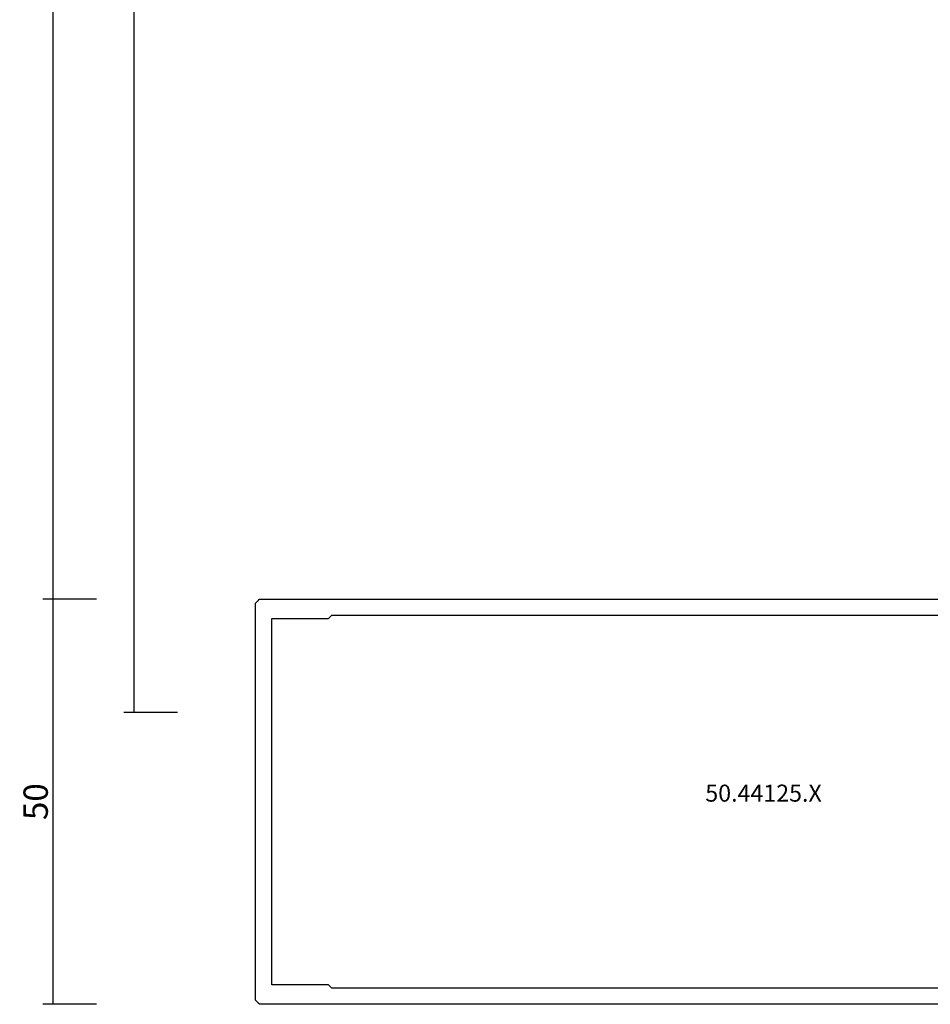
# Model space of a CAD drawing. Units: millimetres. Extents: x -3 to 1840, y -2292 to -50.
# Drawn here: x 1616 to 1728, y -1870 to -1749 of the extents above; entities that cross this region are included whole.
import ezdxf
from ezdxf.enums import TextEntityAlignment as Align

# ---------------------------------------------------------------- set-up
doc = ezdxf.new("R2010")
doc.units = ezdxf.units.MM
doc.header["$PDMODE"] = 3
doc.header["$PDSIZE"] = -0.5
for name, color, linetype in [('CrossSectionsDim', 3, 'Continuous'), ('CrossSectionsProfils', 7, 'Continuous'), ('CrossSectionsTexts', 3, 'Continuous')]:
    doc.layers.add(name, color=color, linetype=linetype)
doc.styles.add('CrossSection', font='simplex.shx', dxfattribs={"height": 3})
doc.styles.get("Standard").update_dxf_attribs({"font": 'complex.shx', "height": 60})
doc.dimstyles.new('CrossSection', dxfattribs={"dimtxt": 3, "dimasz": 3, "dimexe": 1.25, "dimexo": 0.625, "dimtad": 1, "dimdec": 1, "dimtxsty": 'CrossSection', "dimblk": 'NONE', "dimcen": 2.5, "dimclrd": 256, "dimclre": 256, "dimadec": 0, "dimazin": 2, "dimtfac": 1, "dimtdec": 4, "dimtofl": 0, "dimtmove": 0, "dimatfit": 3, "dimfxl": 1, "dimtolj": 1, "dimtzin": 0, "dimarcsym": 0})

# ---------------------------------------------------------------- blocks, each defined once
blk = doc.blocks.new('50_44125_X_TEXT_2', base_point=(0, -1845))
at = {"layer": 'CrossSectionsTexts'}
blk.add_text('50.44125.X', height=2.1, dxfattribs=at).set_placement((-62.65, -1845), align=Align.CENTER)
blk = doc.blocks.new('50_44125_X', base_point=(2975.43, 1052.2))
at = {"layer": 'CrossSectionsProfils'}
for p, q in [((2950.43, 1041.4), (2950.43, 927.4)), ((3000.43, 927.4), (3000.43, 1041.4)), ((2952.43, 1028.3), (2952.43, 936.3)), ((2998.43, 936.3), (2998.43, 1028.3)), ((2952.43, 936.3), (2952.83, 935.9)), ((2952.83, 935.9), (2952.83, 928.9)), ((2998.03, 935.9), (2998.43, 936.3)), ((2998.03, 928.9), (2998.03, 935.9)), ((2952.83, 928.9), (2998.03, 928.9)), ((2950.43, 927.4), (2950.44, 927.39)), ((2950.44, 927.39), (2950.46, 927.37)), ((2950.46, 927.37), (2950.47, 927.36)), ((2950.47, 927.36), (2950.49, 927.35)), ((2950.49, 927.35), (2950.5, 927.33)), ((2950.5, 927.33), (2950.51, 927.32)), ((2950.51, 927.32), (2950.53, 927.31)), ((2950.53, 927.31), (2950.54, 927.29)), ((2950.54, 927.29), (2950.55, 927.28)), ((2950.55, 927.28), (2950.57, 927.26)), ((2950.57, 927.26), (2950.58, 927.25)), ((2950.58, 927.25), (2950.6, 927.24)), ((2950.6, 927.24), (2950.61, 927.22)), ((2950.61, 927.22), (2950.62, 927.21)), ((2950.62, 927.21), (2950.64, 927.19)), ((2950.64, 927.19), (2950.65, 927.18)), ((2950.65, 927.18), (2950.67, 927.17)), ((2950.67, 927.17), (2950.68, 927.15)), ((2950.68, 927.15), (2950.69, 927.14)), ((2950.69, 927.14), (2950.71, 927.12)), ((2950.71, 927.12), (2950.72, 927.11)), ((2950.72, 927.11), (2950.74, 927.1)), ((2950.74, 927.1), (2950.75, 927.08)), ((2950.75, 927.08), (2950.76, 927.07)), ((2950.76, 927.07), (2950.78, 927.06)), ((2950.78, 927.06), (2950.79, 927.04)), ((2950.79, 927.04), (2950.8, 927.03)), ((2950.8, 927.03), (2950.82, 927.01)), ((2950.82, 927.01), (2950.83, 927)), ((2950.83, 927), (2950.85, 926.99)), ((2950.85, 926.99), (2950.86, 926.97)), ((2950.86, 926.97), (2950.87, 926.96)), ((2950.87, 926.96), (2950.89, 926.94)), ((2950.89, 926.94), (2950.9, 926.93)), ((2950.9, 926.93), (2950.92, 926.92)), ((2950.92, 926.92), (2950.93, 926.9)), ((2950.93, 926.9), (2999.93, 926.9)), ((2999.93, 926.9), (2999.94, 926.92)), ((2999.94, 926.92), (2999.96, 926.93)), ((2999.96, 926.93), (2999.97, 926.94)), ((2999.97, 926.94), (2999.99, 926.96)), ((2999.99, 926.96), (3000, 926.97)), ((3000, 926.97), (3000.01, 926.99)), ((3000.01, 926.99), (3000.03, 927)), ((3000.03, 927), (3000.04, 927.01)), ((3000.04, 927.01), (3000.05, 927.03)), ((3000.05, 927.03), (3000.07, 927.04)), ((3000.07, 927.04), (3000.08, 927.06)), ((3000.08, 927.06), (3000.1, 927.07)), ((3000.1, 927.07), (3000.11, 927.08)), ((3000.11, 927.08), (3000.12, 927.1)), ((3000.12, 927.1), (3000.14, 927.11)), ((3000.14, 927.11), (3000.15, 927.12)), ((3000.15, 927.12), (3000.17, 927.14)), ((3000.17, 927.14), (3000.18, 927.15)), ((3000.18, 927.15), (3000.19, 927.17)), ((3000.19, 927.17), (3000.21, 927.18)), ((3000.21, 927.18), (3000.22, 927.19)), ((3000.22, 927.19), (3000.24, 927.21)), ((3000.24, 927.21), (3000.25, 927.22)), ((3000.25, 927.22), (3000.26, 927.24)), ((3000.26, 927.24), (3000.28, 927.25)), ((3000.28, 927.25), (3000.29, 927.26)), ((3000.29, 927.26), (3000.3, 927.28)), ((3000.3, 927.28), (3000.32, 927.29)), ((3000.32, 927.29), (3000.33, 927.31)), ((3000.33, 927.31), (3000.35, 927.32)), ((3000.35, 927.32), (3000.36, 927.33)), ((3000.36, 927.33), (3000.37, 927.35)), ((3000.37, 927.35), (3000.39, 927.36)), ((3000.39, 927.36), (3000.4, 927.37)), ((3000.4, 927.37), (3000.42, 927.39)), ((3000.42, 927.39), (3000.43, 927.4))]:
    blk.add_line(p, q, dxfattribs=at)
blk = doc.blocks.new('*D76')
at = {"layer": 'CrossSectionsDim', "lineweight": -2}
for p, q in [((-134.925, -406), (-141.55, -406)), ((-140.3, -406), (-140.3, -1834)), ((-134.925, -1834), (-141.55, -1834))]:
    blk.add_line(p, q, dxfattribs=at)
at = {"layer": 'Defpoints', "color": 0}
for p in [(-134.3, -406), (-140.3, -1834), (-134.3, -1834)]:
    blk.add_point(p, dxfattribs=at)
at = {"layer": 'CrossSectionsDim', "color": 0, "insert": (-142.425, -1120), "char_height": 3, "attachment_point": 5, "rotation": 90, "style": 'CrossSection'}
blk.add_mtext('\\A1;1428', dxfattribs=at)
blk = doc.blocks.new('_NONE')
blk = doc.blocks.new('*D77')
at = {"layer": 'CrossSectionsDim', "lineweight": -2}
for p, q in [((-144.925, -420), (-151.55, -420)), ((-150.3, -420), (-150.3, -1820)), ((-144.925, -1820), (-151.55, -1820))]:
    blk.add_line(p, q, dxfattribs=at)
at = {"layer": 'Defpoints', "color": 0}
for p in [(-144.3, -420), (-150.3, -1820), (-144.3, -1820)]:
    blk.add_point(p, dxfattribs=at)
at = {"layer": 'CrossSectionsDim', "color": 0, "insert": (-152.425, -1120), "char_height": 3, "attachment_point": 5, "rotation": 90, "style": 'CrossSection'}
blk.add_mtext('\\A1;1400', dxfattribs=at)
blk = doc.blocks.new('*D82')
at = {"layer": 'CrossSectionsDim', "lineweight": -2}
for p, q in [((-144.925, -1820), (-151.55, -1820)), ((-150.3, -1820), (-150.3, -1870)), ((-144.925, -1870), (-151.55, -1870))]:
    blk.add_line(p, q, dxfattribs=at)
at = {"layer": 'Defpoints', "color": 0}
for p in [(-144.3, -1820), (-150.3, -1870), (-144.3, -1870)]:
    blk.add_point(p, dxfattribs=at)
at = {"layer": 'CrossSectionsDim', "color": 0, "insert": (-152.425, -1845), "char_height": 3, "attachment_point": 5, "rotation": 90, "style": 'CrossSection'}
blk.add_mtext('\\A1;50', dxfattribs=at)
blk = doc.blocks.new('*D58')
at = {"layer": 'CrossSectionsDim', "lineweight": -2}
for p, q in [((1635.075, -406), (1628.45, -406)), ((1629.7, -406), (1629.7, -1834)), ((1635.075, -1834), (1628.45, -1834))]:
    blk.add_line(p, q, dxfattribs=at)
at = {"layer": 'Defpoints', "color": 0}
for p in [(1635.7, -406), (1629.7, -1834), (1635.7, -1834)]:
    blk.add_point(p, dxfattribs=at)
at = {"layer": 'CrossSectionsDim', "color": 0, "insert": (1627.575, -1120), "char_height": 3, "attachment_point": 5, "rotation": 90, "style": 'CrossSection'}
blk.add_mtext('\\A1;1428', dxfattribs=at)
blk = doc.blocks.new('*D59')
at = {"layer": 'CrossSectionsDim', "lineweight": -2}
for p, q in [((1625.075, -420), (1618.45, -420)), ((1619.7, -420), (1619.7, -1820)), ((1625.075, -1820), (1618.45, -1820))]:
    blk.add_line(p, q, dxfattribs=at)
at = {"layer": 'Defpoints', "color": 0}
for p in [(1625.7, -420), (1619.7, -1820), (1625.7, -1820)]:
    blk.add_point(p, dxfattribs=at)
at = {"layer": 'CrossSectionsDim', "color": 0, "insert": (1617.575, -1120), "char_height": 3, "attachment_point": 5, "rotation": 90, "style": 'CrossSection'}
blk.add_mtext('\\A1;1400', dxfattribs=at)
blk = doc.blocks.new('*D64')
at = {"layer": 'CrossSectionsDim', "lineweight": -2}
for p, q in [((1625.075, -1820), (1618.45, -1820)), ((1619.7, -1820), (1619.7, -1870)), ((1625.075, -1870), (1618.45, -1870))]:
    blk.add_line(p, q, dxfattribs=at)
at = {"layer": 'Defpoints', "color": 0}
for p in [(1625.7, -1820), (1619.7, -1870), (1625.7, -1870)]:
    blk.add_point(p, dxfattribs=at)
at = {"layer": 'CrossSectionsDim', "color": 0, "insert": (1617.575, -1845), "char_height": 3, "attachment_point": 5, "rotation": 90, "style": 'CrossSection'}
blk.add_mtext('\\A1;50', dxfattribs=at)
blk = doc.blocks.new('CS_1VERT1', base_point=(0, -370))
at = {"layer": 'CrossSectionsProfils', "yscale": -1, "rotation": 90.00000000000001}
blk.add_blockref('50_44125_X', (0, -1845), dxfattribs=at)
at = {"layer": 'CrossSectionsTexts'}
blk.add_blockref('50_44125_X_TEXT_2', (0, -1845), dxfattribs=at)
at = {"layer": 'CrossSectionsDim'}
for base, p1, p2, text, picture, middle in [((-140.3, -1834), (-134.3, -406), (-134.3, -1834), '1428', '*D76', (-140.3, -1120)), ((-150.3, -1820), (-144.3, -420), (-144.3, -1820), '1400', '*D77', (-150.3, -1120)), ((-150.3, -1870), (-144.3, -1820), (-144.3, -1870), '50', '*D82', (-150.3, -1845))]:
    dim = blk.add_linear_dim(base=base, p1=p1, p2=p2, angle=90, text=text, dimstyle='CrossSection', override={"dimpost": '<>'}, dxfattribs=at)
    dim.commit()
    dim.dimension.update_dxf_attribs({"geometry": picture, "text_midpoint": middle, "dimtype": 160})

msp = doc.modelspace()

# ---------------------------------------------------------------- block references
msp.add_blockref('CS_1VERT1', (1770, -370))
at = {"layer": 'CrossSectionsProfils', "yscale": -1, "rotation": 90.00000000000001}
msp.add_blockref('50_44125_X', (1770, -1845), dxfattribs=at)
at = {"layer": 'CrossSectionsTexts'}
msp.add_blockref('50_44125_X_TEXT_2', (1770, -1845), dxfattribs=at)

# ---------------------------------------------------------------- dimensions: what is measured, and where the dimension line sits
at = {"layer": 'CrossSectionsDim'}
for base, p1, p2, text, picture, middle in [((1629.7, -1834), (1635.7, -406), (1635.7, -1834), '1428', '*D58', (1629.7, -1120)), ((1619.7, -1820), (1625.7, -420), (1625.7, -1820), '1400', '*D59', (1619.7, -1120)), ((1619.7, -1870), (1625.7, -1820), (1625.7, -1870), '50', '*D64', (1619.7, -1845))]:
    dim = msp.add_linear_dim(base=base, p1=p1, p2=p2, angle=90, text=text, dimstyle='CrossSection', override={"dimpost": '<>'}, dxfattribs=at)
    dim.commit()
    dim.dimension.update_dxf_attribs({"geometry": picture, "text_midpoint": middle, "dimtype": 160})

doc.saveas('drawing.dxf')
